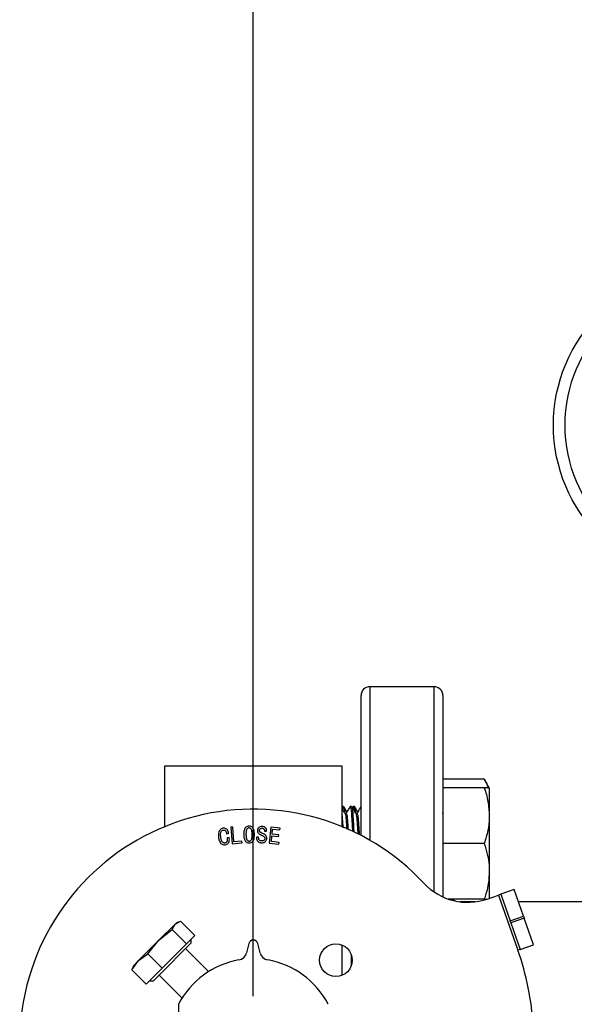
# Model space of a CAD drawing. Extents: x 0 to 16.5, y 0 to 11.7.
# Drawn here: x 2.4 to 2.9, y 2.3 to 3.2 of the extents above; entities that cross this region are included whole.
import ezdxf

# ---------------------------------------------------------------- set-up
doc = ezdxf.new("R2010")
doc.units = 0
doc.linetypes.add('SLD-SOLID', pattern=[0])
doc.layers.get('0').update_dxf_attribs({"linetype": 'CONTINUOUS'})
doc.layers.add('BRAND_TABLE', color=5, linetype='SLD-SOLID')
doc.styles.add('SLDTEXTSTYLE14', font='TXT', dxfattribs={"width": 0.75})
doc.dimstyles.new('SLDDIMSTYLE2', dxfattribs={"dimtxt": 0.137795, "dimasz": 0.13, "dimexe": 0, "dimexo": 0.0625, "dimgap": 0.034449, "dimtad": 1, "dimlfac": 10, "dimrnd": 1e-09, "dimzin": 4, "dimtxsty": 'SLDTEXTSTYLE14', "dimsah": 1, "dimcen": 0.09, "dimazin": 3, "dimtfac": 1, "dimtofl": 0, "dimtmove": 0, "dimatfit": 3, "dimtolj": 1, "dimtzin": 12})

# ---------------------------------------------------------------- blocks, each defined once
blk = doc.blocks.new('_D_5')
at = {"layer": 'BRAND_TABLE', "color": 1}
for p, q in [((2.60747, 2.35566), (2.60747, 3.56172)), ((6.14794, 2.35566), (6.14794, 3.56172)), ((2.60747, 3.52235), (6.14794, 3.52235))]:
    blk.add_line(p, q, dxfattribs=at)
for points in [[(2.60747, 3.52235), (2.73747, 3.50235), (2.73747, 3.54235)], [(6.14794, 3.52235), (6.01794, 3.54235), (6.01794, 3.50235)]]:
    blk.add_solid(points, dxfattribs=at)
at = {"layer": 'BRAND_TABLE', "color": 1, "insert": (4.13139, 3.69998), "char_height": 0.137795, "attachment_point": 1, "style": 'SLDTEXTSTYLE14'}
blk.add_mtext('35.40', dxfattribs=at)

msp = doc.modelspace()

# ---------------------------------------------------------------- linework, layer by layer
at = {"color": 7, "linetype": 'SLD-SOLID'}
for p, q in [((2.75971, 2.61629), (2.70571, 2.61629)), ((2.70571, 2.61629), (2.70571, 2.48687)), ((2.75971, 2.44341), (2.75971, 2.61629)), ((2.69821, 2.49097), (2.69821, 2.60879)), ((2.76721, 2.60879), (2.76721, 2.43916)), ((2.68227, 2.54932), (2.53266, 2.54932)), ((2.53266, 2.54932), (2.53266, 2.49837)), ((2.68227, 2.49837), (2.68227, 2.54932)), ((2.80209, 2.53835), (2.76721, 2.53835)), ((2.80628, 2.5311), (2.80209, 2.53835)), ((2.80209, 2.5311), (2.76721, 2.5311)), ((2.80628, 2.5311), (2.80628, 2.50766)), ((2.6835, 2.51548), (2.68237, 2.51548)), ((2.69032, 2.51548), (2.68918, 2.51548)), ((2.69126, 2.5152), (2.6909, 2.51457)), ((2.69259, 2.51548), (2.69146, 2.51548)), ((2.68577, 2.50957), (2.68471, 2.50957)), ((2.69486, 2.50957), (2.6938, 2.50957)), ((2.76721, 2.50957), (2.76652, 2.50957)), ((2.80628, 2.50766), (2.80628, 2.46079)), ((2.53266, 2.49936), (2.53243, 2.49813)), ((2.59016, 2.49796), (2.58844, 2.49782)), ((2.58844, 2.49782), (2.58957, 2.48404)), ((2.59116, 2.48571), (2.59016, 2.49796)), ((2.62218, 2.49805), (2.62078, 2.48446)), ((2.63003, 2.49724), (2.62218, 2.49805)), ((2.62331, 2.49213), (2.62375, 2.49634)), ((2.62375, 2.49634), (2.62987, 2.4957)), ((2.62987, 2.4957), (2.63003, 2.49724)), ((2.58494, 2.49242), (2.58666, 2.49267)), ((2.58716, 2.48923), (2.58544, 2.48898)), ((2.61024, 2.48957), (2.61022, 2.48899)), ((2.61196, 2.48949), (2.61024, 2.48957)), ((2.61194, 2.489), (2.61196, 2.48949)), ((2.61697, 2.49461), (2.61869, 2.49454)), ((2.62266, 2.48581), (2.62315, 2.4906)), ((2.62315, 2.4906), (2.6287, 2.49002)), ((2.62886, 2.49155), (2.62331, 2.49213)), ((2.6287, 2.49002), (2.62886, 2.49155)), ((2.58957, 2.48404), (2.59799, 2.48473)), ((2.59786, 2.48626), (2.59116, 2.48571)), ((2.59799, 2.48473), (2.59786, 2.48626)), ((2.62078, 2.48446), (2.62901, 2.48361)), ((2.62916, 2.48514), (2.62266, 2.48581)), ((2.62901, 2.48361), (2.62916, 2.48514)), ((2.80209, 2.48423), (2.76721, 2.48423)), ((2.80628, 2.46079), (2.80628, 2.43805)), ((2.80453, 2.43744), (2.81415, 2.44081)), ((2.816, 2.44146), (2.81415, 2.44081)), ((2.81415, 2.44081), (2.83041, 2.39436)), ((2.82715, 2.44536), (2.816, 2.44146)), ((2.816, 2.44146), (2.82381, 2.41917)), ((2.83496, 2.42307), (2.82715, 2.44536)), ((2.80209, 2.43735), (2.77175, 2.43735)), ((2.78221, 2.43504), (2.78154, 2.43505)), ((2.79436, 2.43504), (2.78221, 2.43504)), ((2.78221, 2.43504), (2.78221, 2.43497)), ((2.80209, 2.43735), (2.804, 2.43735)), ((2.95088, 2.43504), (2.83077, 2.43504)), ((2.82381, 2.41917), (2.83496, 2.42307)), ((2.83496, 2.42307), (2.83561, 2.42121)), ((2.5416, 2.41634), (2.5279, 2.40265)), ((2.53918, 2.41189), (2.5416, 2.41634)), ((2.5416, 2.41634), (2.54605, 2.41875)), ((2.5426, 2.41734), (2.5416, 2.41634)), ((2.54415, 2.41807), (2.5426, 2.41734)), ((2.54605, 2.41875), (2.55811, 2.40669)), ((2.82446, 2.41731), (2.82381, 2.41917)), ((2.83561, 2.42121), (2.82446, 2.41731)), ((2.82446, 2.41731), (2.83227, 2.39501)), ((2.84342, 2.39892), (2.83561, 2.42121)), ((2.5279, 2.40265), (2.53918, 2.41189)), ((2.53918, 2.41189), (2.55125, 2.39982)), ((2.55811, 2.40669), (2.55125, 2.39982)), ((2.5279, 2.40265), (2.51081, 2.38555)), ((2.51866, 2.39137), (2.5279, 2.40265)), ((2.55523, 2.40046), (2.52718, 2.37241)), ((2.55125, 2.39982), (2.53073, 2.3793)), ((2.55523, 2.40046), (2.55523, 2.4038)), ((2.60365, 2.39992), (2.60166, 2.39197)), ((2.61327, 2.39197), (2.61129, 2.39992)), ((2.68227, 2.37313), (2.68227, 2.39866)), ((2.83227, 2.39501), (2.84342, 2.39892)), ((2.51081, 2.38555), (2.51866, 2.39137)), ((2.51866, 2.39137), (2.53073, 2.3793)), ((2.56971, 2.37632), (2.5504, 2.39563)), ((2.69014, 2.38153), (2.69014, 2.39026)), ((2.83227, 2.39501), (2.83041, 2.39436)), ((2.505, 2.37771), (2.51081, 2.38555)), ((2.50641, 2.38115), (2.50569, 2.3796)), ((2.51081, 2.38555), (2.50641, 2.38115)), ((2.50596, 2.37947), (2.505, 2.37771)), ((2.51707, 2.36564), (2.505, 2.37771)), ((2.53073, 2.3793), (2.51707, 2.36564)), ((2.52718, 2.37241), (2.5233, 2.36853)), ((2.52813, 2.37336), (2.54746, 2.35402)), ((2.51995, 2.36853), (2.5233, 2.36853)), ((2.54447, 2.34875), (2.54447, 1.82416))]:
    msp.add_line(p, q, dxfattribs=at)
at = {"color": 7, "linetype": 'SLD-SOLID', "flags": 128}
msp.add_lwpolyline([(2.77797, 2.43565), (2.77647, 2.43618), (2.77421, 2.43735)], dxfattribs=at)
at = {"color": 7, "linetype": 'SLD-SOLID'}
for centre, radius in [((2.99221, 2.83656), 0.13189), ((2.99221, 2.83656), 0.12205), ((2.67706, 2.38589), 0.01378)]:
    msp.add_circle(centre, radius, dxfattribs=at)
for centre, radius, start, end in [((2.70571, 2.60879), 0.0075, 90, 180), ((2.75971, 2.60879), 0.0075, 0, 90), ((2.60747, 2.31629), 0.19685, 42.99788, 227.00212), ((2.78801, 2.48463), 0.05, 222.99788, 289.3), ((2.60747, 2.39897), 0.00394, 14, 166), ((2.59402, 2.39387), 0.00787, 279.8296, 346), ((2.62091, 2.39387), 0.00787, 194, 260.1704), ((2.60747, 2.31629), 0.23622, 3.37067, 19.3), ((2.60747, 2.31629), 0.07087, 99.8296, 152.73396), ((2.60747, 2.31629), 0.07087, 27.26604, 80.1704)]:
    msp.add_arc(centre, radius, start, end, dxfattribs=at)
for points, knots in [([(2.80209, 2.53835), (2.80305, 2.53664), (2.80449, 2.53407), (2.80511, 2.53143), (2.80532, 2.53055)], [0, 0, 0, 0, 0.669145, 1, 1, 1, 1]), ([(2.80209, 2.5311), (2.80326, 2.52729), (2.80562, 2.51961), (2.80606, 2.51167), (2.80628, 2.50766)], [0, 0, 0, 0, 0.495458, 1, 1, 1, 1]), ([(2.80628, 2.5311), (2.80627, 2.5311), (2.80623, 2.5311), (2.80532, 2.5311), (2.80317, 2.5311), (2.80209, 2.5311)], [0, 0, 0, 0, 0.070098, 0.530789, 1, 1, 1, 1]), ([(2.68479, 2.50942), (2.68422, 2.51041), (2.68338, 2.51186), (2.68254, 2.51331), (2.68227, 2.51378)], [0, 0, 0, 0, 0.680767, 1, 1, 1, 1]), ([(2.68237, 2.51517), (2.68241, 2.51526), (2.6826, 2.51569), (2.6828, 2.51466), (2.68297, 2.5127), (2.68298, 2.51254)], [0, 0, 0, 0, 0.18576, 0.934386, 1, 1, 1, 1]), ([(2.68634, 2.51068), (2.68602, 2.51124), (2.68511, 2.51279), (2.68421, 2.51435), (2.68364, 2.51534)], [0, 0, 0, 0, 0.363902, 1, 1, 1, 1]), ([(2.68364, 2.51494), (2.68371, 2.51487), (2.68393, 2.51467), (2.68417, 2.51276), (2.68434, 2.51036), (2.68435, 2.51019)], [0, 0, 0, 0, 0.2906363, 0.9499697, 1, 1, 1, 1]), ([(2.68908, 2.5154), (2.68851, 2.51441), (2.68736, 2.51244), (2.68622, 2.51046), (2.68565, 2.50947)], [0, 0, 0, 0, 0.500167, 1, 1, 1, 1]), ([(2.68918, 2.51531), (2.6892, 2.51536), (2.68937, 2.51588), (2.68971, 2.51378), (2.69016, 2.50891), (2.6906, 2.50203), (2.69087, 2.49657), (2.69098, 2.49429)], [0, 0, 0, 0, 0.030392, 0.292014, 0.55051, 0.812135, 1, 1, 1, 1]), ([(2.69388, 2.50942), (2.69331, 2.51041), (2.69216, 2.51239), (2.69102, 2.51436), (2.69045, 2.51535)], [0, 0, 0, 0, 0.49985, 1, 1, 1, 1]), ([(2.69045, 2.51499), (2.6905, 2.51499), (2.69071, 2.51498), (2.69107, 2.51168), (2.69154, 2.50538), (2.69189, 2.49895), (2.69209, 2.49476), (2.69214, 2.49384)], [0, 0, 0, 0, 0.092716, 0.36936, 0.645877, 0.922197, 1, 1, 1, 1]), ([(2.69146, 2.51517), (2.6915, 2.51526), (2.69169, 2.51569), (2.69189, 2.51466), (2.69206, 2.5127), (2.69207, 2.51254)], [0, 0, 0, 0, 0.18576, 0.934386, 1, 1, 1, 1]), ([(2.69543, 2.51068), (2.69511, 2.51124), (2.69421, 2.51279), (2.69331, 2.51435), (2.69273, 2.51534)], [0, 0, 0, 0, 0.363902, 1, 1, 1, 1]), ([(2.69273, 2.51494), (2.6928, 2.51487), (2.69302, 2.51467), (2.69326, 2.51276), (2.69343, 2.51036), (2.69344, 2.51019)], [0, 0, 0, 0, 0.2906363, 0.9499697, 1, 1, 1, 1]), ([(2.69817, 2.5154), (2.6976, 2.51441), (2.69646, 2.51244), (2.69531, 2.51046), (2.69474, 2.50947)], [0, 0, 0, 0, 0.500167, 1, 1, 1, 1]), ([(2.68227, 2.50745), (2.68233, 2.50668), (2.68253, 2.50412), (2.68273, 2.50019), (2.68287, 2.49744)], [0, 0, 0, 0, 0.300365, 1, 1, 1, 1]), ([(2.6848, 2.5089), (2.68487, 2.50891), (2.68514, 2.50894), (2.6856, 2.5046), (2.686, 2.49889), (2.6862, 2.49615)], [0, 0, 0, 0, 0.150488, 0.5927403, 1, 1, 1, 1]), ([(2.68577, 2.50901), (2.6859, 2.50907), (2.68623, 2.50923), (2.68675, 2.50454), (2.68716, 2.49862), (2.68737, 2.49569)], [0, 0, 0, 0, 0.231964, 0.620868, 1, 1, 1, 1]), ([(2.69389, 2.5089), (2.69396, 2.50891), (2.69423, 2.50896), (2.69471, 2.50423), (2.6952, 2.49795), (2.69547, 2.49327), (2.69553, 2.49217)], [0, 0, 0, 0, 0.128004, 0.50418, 0.882819, 1, 1, 1, 1]), ([(2.69487, 2.50901), (2.69499, 2.50908), (2.69532, 2.50925), (2.69585, 2.50432), (2.69635, 2.49774), (2.69663, 2.49281), (2.69671, 2.49146)], [0, 0, 0, 0, 0.200035, 0.535408, 0.872976, 1, 1, 1, 1]), ([(2.80628, 2.50766), (2.80627, 2.50711), (2.80623, 2.5029), (2.80532, 2.49497), (2.80317, 2.48783), (2.80209, 2.48423)], [0, 0, 0, 0, 0.070098, 0.530789, 1, 1, 1, 1]), ([(2.58191, 2.49707), (2.58139, 2.49694), (2.58034, 2.49668), (2.57909, 2.49548), (2.57819, 2.49368), (2.57794, 2.49139), (2.57812, 2.48975), (2.57821, 2.48895)], [0, 0, 0, 0, 0.159999, 0.321539, 0.502113, 0.758175, 1, 1, 1, 1]), ([(2.58666, 2.49267), (2.58658, 2.49319), (2.58641, 2.49424), (2.58567, 2.49569), (2.58448, 2.49669), (2.58315, 2.49716), (2.5823, 2.4971), (2.58191, 2.49707)], [0, 0, 0, 0, 0.216672, 0.435277, 0.652978, 0.840366, 1, 1, 1, 1]), ([(2.60378, 2.49887), (2.60324, 2.49881), (2.60228, 2.49871), (2.60108, 2.49795), (2.60014, 2.49681), (2.59941, 2.49469), (2.59939, 2.49291), (2.59937, 2.49174)], [0, 0, 0, 0, 0.168262, 0.303609, 0.438515, 0.630299, 1, 1, 1, 1]), ([(2.60381, 2.49734), (2.60354, 2.4973), (2.60303, 2.49723), (2.60234, 2.49674), (2.60172, 2.49596), (2.60128, 2.49422), (2.60128, 2.49279), (2.60129, 2.49178)], [0, 0, 0, 0, 0.117883, 0.22275, 0.368406, 0.551461, 1, 1, 1, 1]), ([(2.60837, 2.49191), (2.60834, 2.49244), (2.60828, 2.49402), (2.60792, 2.49607), (2.60684, 2.49772), (2.60578, 2.49852), (2.60469, 2.49885), (2.60403, 2.49886), (2.60378, 2.49887)], [0, 0, 0, 0, 0.167484, 0.505657, 0.646052, 0.787033, 0.920335, 1, 1, 1, 1]), ([(2.60645, 2.49188), (2.60643, 2.4924), (2.6064, 2.49352), (2.6062, 2.49498), (2.6058, 2.49618), (2.6052, 2.49685), (2.60454, 2.49727), (2.60406, 2.49732), (2.60381, 2.49734)], [0, 0, 0, 0, 0.234063, 0.498326, 0.656548, 0.788024, 0.889378, 1, 1, 1, 1]), ([(2.61493, 2.49857), (2.61439, 2.49854), (2.6134, 2.49849), (2.61219, 2.49779), (2.61134, 2.4969), (2.61094, 2.49594), (2.61088, 2.4953), (2.61085, 2.49503)], [0, 0, 0, 0, 0.26537, 0.491016, 0.679812, 0.869146, 1, 1, 1, 1]), ([(2.61259, 2.49526), (2.61262, 2.49552), (2.61269, 2.49598), (2.61309, 2.49651), (2.61362, 2.49688), (2.61424, 2.49704), (2.61468, 2.49704), (2.61487, 2.49704)], [0, 0, 0, 0, 0.2445165, 0.419189, 0.5934787, 0.8293051, 1, 1, 1, 1]), ([(2.61487, 2.49704), (2.61513, 2.49701), (2.61561, 2.49696), (2.61623, 2.49661), (2.61667, 2.4961), (2.61699, 2.49542), (2.61698, 2.49489), (2.61697, 2.49461)], [0, 0, 0, 0, 0.2181683, 0.395462, 0.5727547, 0.7672745, 1, 1, 1, 1]), ([(2.61869, 2.49454), (2.61865, 2.49507), (2.61858, 2.49614), (2.61787, 2.49742), (2.61684, 2.49822), (2.61585, 2.49851), (2.61518, 2.49855), (2.61493, 2.49857)], [0, 0, 0, 0, 0.2570142, 0.5149316, 0.675855, 0.8793548, 1, 1, 1, 1]), ([(2.57821, 2.48895), (2.5783, 2.48844), (2.57852, 2.48715), (2.57917, 2.48538), (2.5804, 2.48395), (2.58174, 2.48319), (2.58294, 2.48299), (2.58359, 2.48306), (2.5838, 2.48308)], [0, 0, 0, 0, 0.173337, 0.431931, 0.608285, 0.784488, 0.931258, 1, 1, 1, 1]), ([(2.5801, 2.48939), (2.58004, 2.48991), (2.57989, 2.49113), (2.57988, 2.49274), (2.58026, 2.49409), (2.58077, 2.49487), (2.58142, 2.49537), (2.58191, 2.49548), (2.58215, 2.49554)], [0, 0, 0, 0, 0.219331, 0.5132789, 0.6661684, 0.7943862, 0.8990182, 1, 1, 1, 1]), ([(2.58364, 2.48462), (2.58337, 2.48461), (2.58282, 2.48458), (2.58199, 2.48495), (2.58121, 2.48568), (2.58048, 2.4872), (2.58025, 2.48852), (2.5801, 2.48939)], [0, 0, 0, 0, 0.120305, 0.248605, 0.397589, 0.598129, 1, 1, 1, 1]), ([(2.58215, 2.49554), (2.58241, 2.49556), (2.58289, 2.49559), (2.58354, 2.49535), (2.58409, 2.49488), (2.58466, 2.49391), (2.58483, 2.49302), (2.58494, 2.49242)], [0, 0, 0, 0, 0.167886, 0.298065, 0.427913, 0.618114, 1, 1, 1, 1]), ([(2.58544, 2.48898), (2.58549, 2.48846), (2.5856, 2.48756), (2.58551, 2.48637), (2.58511, 2.48553), (2.58456, 2.48496), (2.58403, 2.48469), (2.58372, 2.48463), (2.58364, 2.48462)], [0, 0, 0, 0, 0.299283, 0.514297, 0.668284, 0.821357, 0.952873, 1, 1, 1, 1]), ([(2.5838, 2.48308), (2.58429, 2.4832), (2.5853, 2.48345), (2.5864, 2.48449), (2.58715, 2.48594), (2.58731, 2.48757), (2.5872, 2.48872), (2.58716, 2.48923)], [0, 0, 0, 0, 0.193392, 0.388469, 0.556173, 0.806899, 1, 1, 1, 1]), ([(2.59937, 2.49174), (2.59939, 2.49122), (2.59946, 2.48964), (2.59983, 2.48757), (2.60094, 2.48588), (2.60205, 2.48504), (2.60316, 2.48472), (2.60382, 2.48471), (2.60405, 2.48471)], [0, 0, 0, 0, 0.165502, 0.499601, 0.64501, 0.790904, 0.928492, 1, 1, 1, 1]), ([(2.60129, 2.49178), (2.6013, 2.49125), (2.60134, 2.49011), (2.60155, 2.48861), (2.60203, 2.48733), (2.60271, 2.48664), (2.60341, 2.48627), (2.60382, 2.48625), (2.60402, 2.48624)], [0, 0, 0, 0, 0.2302964, 0.5005539, 0.6603197, 0.8216437, 0.9153831, 1, 1, 1, 1]), ([(2.60402, 2.48624), (2.60427, 2.48627), (2.60475, 2.48633), (2.60542, 2.48682), (2.60603, 2.48762), (2.60646, 2.48939), (2.60645, 2.49084), (2.60645, 2.49188)], [0, 0, 0, 0, 0.109523, 0.210943, 0.357779, 0.544565, 1, 1, 1, 1]), ([(2.60405, 2.48471), (2.60458, 2.48476), (2.60553, 2.48486), (2.60668, 2.48562), (2.60758, 2.48672), (2.60833, 2.48886), (2.60835, 2.49068), (2.60837, 2.49191)], [0, 0, 0, 0, 0.168151, 0.296393, 0.424062, 0.613273, 1, 1, 1, 1]), ([(2.61022, 2.48899), (2.61024, 2.48845), (2.61029, 2.48748), (2.61099, 2.48624), (2.61194, 2.48538), (2.61311, 2.4849), (2.61391, 2.48483), (2.61431, 2.48479)], [0, 0, 0, 0, 0.242123, 0.437628, 0.633207, 0.817147, 1, 1, 1, 1]), ([(2.61085, 2.49503), (2.61088, 2.49467), (2.61092, 2.49396), (2.61153, 2.49295), (2.61269, 2.492), (2.61373, 2.49154), (2.61436, 2.49126)], [0, 0, 0, 0, 0.196489, 0.379798, 0.626569, 1, 1, 1, 1]), ([(2.61438, 2.48632), (2.61404, 2.48637), (2.61338, 2.48647), (2.61261, 2.48701), (2.61214, 2.48766), (2.61195, 2.48834), (2.61194, 2.48879), (2.61194, 2.489)], [0, 0, 0, 0, 0.252523, 0.488514, 0.667593, 0.84647, 1, 1, 1, 1]), ([(2.61529, 2.49271), (2.61481, 2.49292), (2.61409, 2.49324), (2.61324, 2.49374), (2.61281, 2.49423), (2.6126, 2.49474), (2.61259, 2.49509), (2.61259, 2.49526)], [0, 0, 0, 0, 0.395159, 0.597008, 0.736327, 0.875283, 1, 1, 1, 1]), ([(2.61431, 2.48479), (2.61485, 2.4848), (2.61582, 2.48482), (2.61717, 2.48537), (2.61814, 2.48626), (2.6187, 2.4874), (2.61879, 2.48819), (2.61883, 2.48858)], [0, 0, 0, 0, 0.238656, 0.439222, 0.640963, 0.82201, 1, 1, 1, 1]), ([(2.61436, 2.49126), (2.61483, 2.49103), (2.61565, 2.49063), (2.61654, 2.48992), (2.61697, 2.48926), (2.6171, 2.48881), (2.6171, 2.48856), (2.6171, 2.48848)], [0, 0, 0, 0, 0.383369, 0.662466, 0.816963, 0.945576, 1, 1, 1, 1]), ([(2.6171, 2.48848), (2.61706, 2.48822), (2.617, 2.4877), (2.61657, 2.48704), (2.616, 2.48657), (2.61523, 2.48633), (2.61469, 2.48633), (2.61438, 2.48632)], [0, 0, 0, 0, 0.203021, 0.394974, 0.586884, 0.761319, 1, 1, 1, 1]), ([(2.61883, 2.48858), (2.6188, 2.48899), (2.61874, 2.48981), (2.61793, 2.49104), (2.61673, 2.492), (2.61573, 2.49249), (2.61529, 2.49271)], [0, 0, 0, 0, 0.210079, 0.420854, 0.745033, 1, 1, 1, 1]), ([(2.80209, 2.48423), (2.803, 2.48125), (2.80483, 2.47526), (2.8061, 2.46737), (2.80623, 2.46253), (2.80628, 2.46079)], [0, 0, 0, 0, 0.3884953, 0.7808548, 1, 1, 1, 1]), ([(2.80628, 2.46079), (2.80613, 2.45762), (2.80583, 2.45123), (2.80402, 2.44343), (2.80256, 2.43884), (2.80209, 2.43735)], [0, 0, 0, 0, 0.399478, 0.805196, 1, 1, 1, 1])]:
    msp.add_open_spline(points, degree=3, knots=knots, dxfattribs=at)

# ---------------------------------------------------------------- dimensions: what is measured, and where the dimension line sits
at = {"layer": 'BRAND_TABLE', "color": 1}
dim = msp.add_linear_dim(base=(6.14794, 3.52235), p1=(2.60747, 2.31629), p2=(6.14794, 2.31629), angle=0, dimstyle='SLDDIMSTYLE2', dxfattribs=at)
dim.commit()
dim.dimension.update_dxf_attribs({"geometry": '_D_5', "text_midpoint": (4.36048, 3.52235), "dimtype": 160})

doc.saveas('drawing.dxf')
